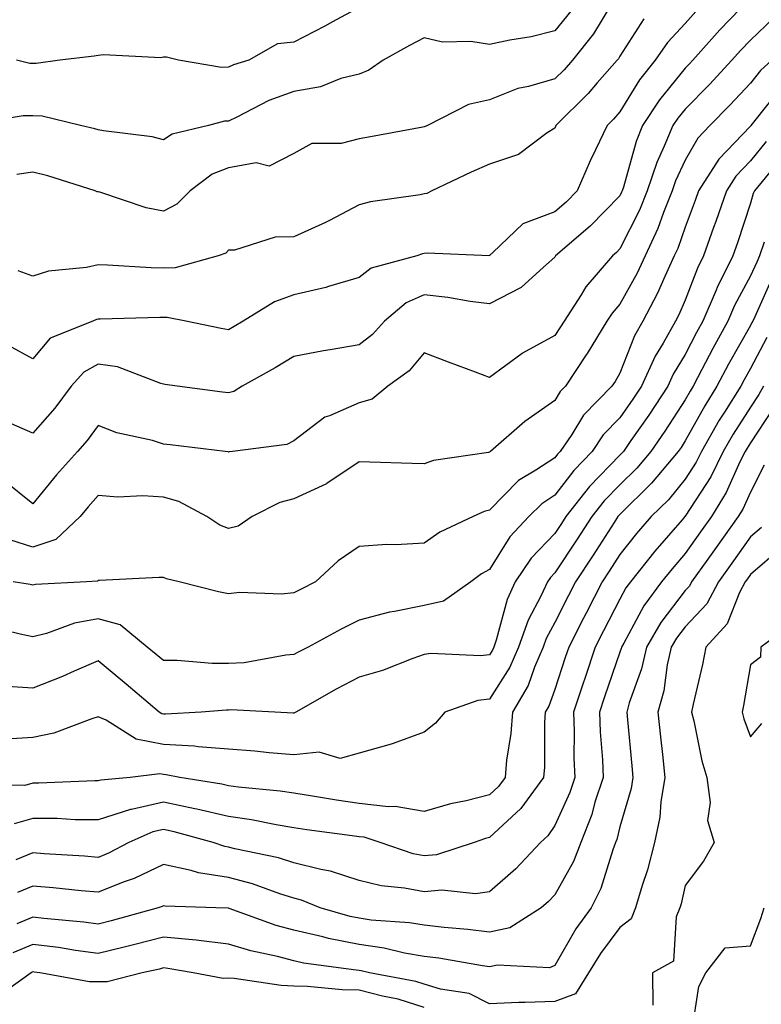
# Model space of a CAD drawing. Units: inches. Extents: x 1023923 to 1026563, y 7226618 to 7229258.
# Drawn here: x 1025116 to 1025230, y 7227937 to 7228088 of the extents above; entities that cross this region are included whole.
import ezdxf

# ---------------------------------------------------------------- set-up
doc = ezdxf.new("R2010")
doc.units = ezdxf.units.IN
doc.header["$MEASUREMENT"] = 0
doc.layers.add('Contour_10237226', color=7, linetype='Continuous', true_color=0x08762b)

msp = doc.modelspace()

# ---------------------------------------------------------------- linework, layer by layer
at = {"layer": 'Contour_10237226'}
for points in [[(1025228.05, 7228091.48, 2956), (1025223.36, 7228086.6, 2956), (1025219.2, 7228081.92, 2956), (1025218.66, 7228081.31, 2956), (1025218.05, 7228080.71, 2956), (1025214.09, 7228075.88, 2956), (1025211.53, 7228071.92, 2956), (1025210.51, 7228069.46, 2956), (1025208.6, 7228062.47, 2956), (1025208.4, 7228061.92, 2956), (1025208.3, 7228061.67, 2956), (1025208.05, 7228061.15, 2956), (1025203.5, 7228056.46, 2956), (1025198.19, 7228051.92, 2956), (1025198.13, 7228051.84, 2956), (1025198.05, 7228051.71, 2956), (1025196.31, 7228050.17, 2956), (1025192.89, 7228047.07, 2956), (1025188.05, 7228044.56, 2956), (1025185.06, 7228044.91, 2956), (1025181.68, 7228045.56, 2956), (1025178.05, 7228045.92, 2956), (1025175.26, 7228044.71, 2956), (1025171.96, 7228041.92, 2956), (1025170.12, 7228039.85, 2956), (1025168.05, 7228038.25, 2956), (1025163.62, 7228037.5, 2956), (1025162.58, 7228037.38, 2956), (1025158.05, 7228036.5, 2956), (1025155.2, 7228034.77, 2956), (1025150.1, 7228031.92, 2956), (1025148.83, 7228031.13, 2956), (1025148.05, 7228030.89, 2956), (1025147.13, 7228031, 2956), (1025140.18, 7228031.92, 2956), (1025138.32, 7228032.19, 2956), (1025138.05, 7228032.24, 2956), (1025137.64, 7228032.33, 2956), (1025131.02, 7228034.89, 2956), (1025128.05, 7228035.33, 2956), (1025125.86, 7228034.1, 2956), (1025123.93, 7228031.92, 2956), (1025121.39, 7228028.57, 2956), (1025118.05, 7228024.74, 2956), (1025113.11, 7228026.87, 2956)], [(1025220.08, 7228089.89, 2955), (1025218.05, 7228087.59, 2955), (1025215.32, 7228084.65, 2955), (1025213.44, 7228081.92, 2955), (1025211.04, 7228078.92, 2955), (1025208.05, 7228074.03, 2955), (1025207.07, 7228072.91, 2955), (1025206.08, 7228071.92, 2955), (1025204.32, 7228068.19, 2955), (1025203.48, 7228066.49, 2955), (1025201.49, 7228061.92, 2955), (1025199.79, 7228060.17, 2955), (1025198.05, 7228058.66, 2955), (1025193.15, 7228056.82, 2955), (1025188.56, 7228052.44, 2955), (1025188.05, 7228051.96, 2955), (1025188.03, 7228051.95, 2955), (1025178.5, 7228052.36, 2955), (1025178.05, 7228052.27, 2955), (1025177.76, 7228052.21, 2955), (1025176.88, 7228051.92, 2955), (1025169.91, 7228050.05, 2955), (1025168.05, 7228048.6, 2955), (1025163.34, 7228047.21, 2955), (1025162.93, 7228047.05, 2955), (1025158.05, 7228045.96, 2955), (1025155.08, 7228044.88, 2955), (1025150.26, 7228041.92, 2955), (1025148.89, 7228041.08, 2955), (1025148.05, 7228040.59, 2955), (1025146.92, 7228040.79, 2955), (1025141.47, 7228041.92, 2955), (1025138.6, 7228042.48, 2955), (1025138.05, 7228042.46, 2955), (1025137.5, 7228042.47, 2955), (1025128.34, 7228042.21, 2955), (1025128.05, 7228042.22, 2955), (1025127.8, 7228042.16, 2955), (1025127.21, 7228041.92, 2955), (1025120.69, 7228039.29, 2955), (1025118.05, 7228036.15, 2955), (1025114.28, 7228038.15, 2955)], [(1025168.05, 7228090.03, 2951), (1025163.95, 7228087.82, 2951), (1025162.78, 7228087.18, 2951), (1025158.05, 7228084.7, 2951), (1025155.53, 7228084.44, 2951), (1025151.17, 7228081.92, 2951), (1025148.77, 7228081.21, 2951), (1025148.05, 7228080.88, 2951), (1025146.96, 7228080.83, 2951), (1025140.34, 7228081.92, 2951), (1025138.54, 7228082.41, 2951), (1025138.05, 7228082.38, 2951), (1025137.66, 7228082.31, 2951), (1025128.87, 7228082.74, 2951), (1025128.05, 7228082.64, 2951), (1025127.41, 7228082.56, 2951), (1025122.15, 7228081.92, 2951), (1025118.56, 7228081.41, 2951), (1025118.05, 7228081.43, 2951), (1025117.58, 7228081.44, 2951), (1025115.51, 7228081.92, 2951)], [(1025206.78, 7228090.64, 2953), (1025203.99, 7228085.98, 2953), (1025200.75, 7228081.92, 2953), (1025199.48, 7228080.48, 2953), (1025198.05, 7228079.06, 2953), (1025194.01, 7228077.88, 2953), (1025192.39, 7228077.58, 2953), (1025188.05, 7228075.85, 2953), (1025184.83, 7228075.14, 2953), (1025178.52, 7228071.92, 2953), (1025178.19, 7228071.78, 2953), (1025178.05, 7228071.72, 2953), (1025177.82, 7228071.68, 2953), (1025169.79, 7228070.17, 2953), (1025168.05, 7228069.89, 2953), (1025165.3, 7228069.17, 2953), (1025160.8, 7228069.17, 2953), (1025158.05, 7228067.61, 2953), (1025154.28, 7228065.68, 2953), (1025152.29, 7228066.17, 2953), (1025148.05, 7228065.45, 2953), (1025145.53, 7228064.45, 2953), (1025142.13, 7228061.92, 2953), (1025140.12, 7228059.85, 2953), (1025138.05, 7228058.78, 2953), (1025135.39, 7228059.27, 2953), (1025128.3, 7228061.67, 2953), (1025128.05, 7228061.73, 2953), (1025127.87, 7228061.75, 2953), (1025127.58, 7228061.92, 2953), (1025120.32, 7228064.18, 2953), (1025118.05, 7228064.76, 2953), (1025115.59, 7228064.38, 2953)], [(1025200.51, 7228089.46, 2952), (1025198.05, 7228086.46, 2952), (1025194.46, 7228085.51, 2952), (1025191.16, 7228085.03, 2952), (1025188.05, 7228084.35, 2952), (1025185.18, 7228084.79, 2952), (1025180.84, 7228084.7, 2952), (1025178.05, 7228085.36, 2952), (1025175.76, 7228084.21, 2952), (1025171.72, 7228081.92, 2952), (1025169.57, 7228080.4, 2952), (1025168.05, 7228079.81, 2952), (1025165.24, 7228079.11, 2952), (1025162.11, 7228077.85, 2952), (1025158.05, 7228077.16, 2952), (1025154.22, 7228075.76, 2952), (1025149.32, 7228073.19, 2952), (1025148.05, 7228072.59, 2952), (1025147.41, 7228072.57, 2952), (1025144.98, 7228071.92, 2952), (1025139.38, 7228070.59, 2952), (1025138.05, 7228069.71, 2952), (1025136.31, 7228070.17, 2952), (1025128.87, 7228071.1, 2952), (1025128.05, 7228071.27, 2952), (1025127.54, 7228071.41, 2952), (1025125.34, 7228071.92, 2952), (1025119.46, 7228073.33, 2952), (1025118.05, 7228073.38, 2952), (1025116.55, 7228073.42, 2952), (1025108.15, 7228072.01, 2952)], [(1025231.59, 7228088.38, 2957), (1025228.05, 7228084.99, 2957), (1025226.55, 7228083.42, 2957), (1025225.22, 7228081.92, 2957), (1025221.76, 7228078.21, 2957), (1025218.05, 7228074.45, 2957), (1025216.92, 7228073.06, 2957), (1025216.17, 7228071.92, 2957), (1025214.85, 7228068.73, 2957), (1025213.69, 7228066.27, 2957), (1025212.23, 7228061.92, 2957), (1025211.04, 7228058.93, 2957), (1025208.05, 7228053, 2957), (1025207.52, 7228052.46, 2957), (1025206.9, 7228051.92, 2957), (1025202.82, 7228047.15, 2957), (1025202.11, 7228045.97, 2957), (1025199.48, 7228041.92, 2957), (1025198.95, 7228041.03, 2957), (1025198.05, 7228039.71, 2957), (1025193.11, 7228036.98, 2957), (1025193.03, 7228036.94, 2957), (1025188.05, 7228033.28, 2957), (1025185.88, 7228034.09, 2957), (1025181.74, 7228035.62, 2957), (1025178.05, 7228037.03, 2957), (1025175.71, 7228034.27, 2957), (1025172.46, 7228031.92, 2957), (1025170.04, 7228029.94, 2957), (1025168.05, 7228029.38, 2957), (1025163.52, 7228027.39, 2957), (1025162.8, 7228027.18, 2957), (1025158.05, 7228023.54, 2957), (1025156.98, 7228023, 2957), (1025148.64, 7228021.92, 2957), (1025148.11, 7228021.86, 2957), (1025148.05, 7228021.83, 2957), (1025147.99, 7228021.86, 2957), (1025147.54, 7228021.92, 2957), (1025139.07, 7228022.94, 2957), (1025138.05, 7228023.06, 2957), (1025136.39, 7228023.58, 2957), (1025130.9, 7228024.76, 2957), (1025128.05, 7228025.91, 2957), (1025126.35, 7228023.62, 2957), (1025124.89, 7228021.92, 2957), (1025121.66, 7228018.31, 2957), (1025118.05, 7228013.87, 2957), (1025113.56, 7228017.44, 2957)], [(1025211.72, 7228088.26, 2954), (1025208.05, 7228082.53, 2954), (1025207.82, 7228082.14, 2954), (1025207.64, 7228081.92, 2954), (1025204.57, 7228078.44, 2954), (1025203.15, 7228076.82, 2954), (1025198.23, 7228071.92, 2954), (1025198.17, 7228071.79, 2954), (1025198.05, 7228071.5, 2954), (1025196.9, 7228070.77, 2954), (1025192.48, 7228067.49, 2954), (1025188.05, 7228065.97, 2954), (1025185.22, 7228064.75, 2954), (1025179.22, 7228061.92, 2954), (1025178.46, 7228061.5, 2954), (1025178.05, 7228061.42, 2954), (1025177.41, 7228061.28, 2954), (1025169.79, 7228060.19, 2954), (1025168.05, 7228059.73, 2954), (1025163.5, 7228057.37, 2954), (1025162.91, 7228057.05, 2954), (1025158.05, 7228054.83, 2954), (1025155.18, 7228054.8, 2954), (1025148.95, 7228052.81, 2954), (1025148.05, 7228052.79, 2954), (1025147.62, 7228052.35, 2954), (1025146.43, 7228051.92, 2954), (1025139.87, 7228050.1, 2954), (1025138.05, 7228050.04, 2954), (1025136.19, 7228050.07, 2954), (1025129.46, 7228050.51, 2954), (1025128.05, 7228050.54, 2954), (1025126.27, 7228050.15, 2954), (1025120.41, 7228049.56, 2954), (1025118.05, 7228048.83, 2954), (1025115.76, 7228049.64, 2954)], [(1025231.35, 7228081.92, 2958), (1025229.59, 7228080.38, 2958), (1025228.05, 7228078.42, 2958), (1025224.92, 7228075.05, 2958), (1025221.82, 7228071.92, 2958), (1025219.98, 7228069.99, 2958), (1025218.05, 7228066.6, 2958), (1025216.55, 7228063.41, 2958), (1025216.06, 7228061.92, 2958), (1025214.73, 7228058.6, 2958), (1025213.85, 7228056.12, 2958), (1025211.92, 7228051.92, 2958), (1025210.69, 7228049.28, 2958), (1025208.05, 7228044.53, 2958), (1025206.84, 7228043.13, 2958), (1025206.06, 7228041.92, 2958), (1025203.01, 7228036.95, 2958), (1025202.89, 7228036.76, 2958), (1025199.69, 7228031.92, 2958), (1025198.87, 7228031.1, 2958), (1025198.05, 7228029.75, 2958), (1025193.48, 7228026.49, 2958), (1025188.19, 7228021.92, 2958), (1025188.11, 7228021.87, 2958), (1025188.05, 7228021.81, 2958), (1025187.91, 7228021.77, 2958), (1025179.44, 7228020.52, 2958), (1025178.05, 7228020.02, 2958), (1025176.21, 7228020.08, 2958), (1025169.71, 7228020.27, 2958), (1025168.05, 7228020.32, 2958), (1025163.11, 7228016.99, 2958), (1025163.05, 7228016.93, 2958), (1025158.05, 7228014.65, 2958), (1025155.88, 7228014.09, 2958), (1025151.64, 7228011.92, 2958), (1025149.51, 7228010.46, 2958), (1025148.05, 7228010.1, 2958), (1025146.72, 7228010.59, 2958), (1025144.69, 7228011.92, 2958), (1025140.39, 7228014.25, 2958), (1025138.05, 7228014.91, 2958), (1025134.87, 7228015.1, 2958), (1025131.06, 7228014.93, 2958), (1025128.05, 7228015.16, 2958), (1025126.53, 7228013.45, 2958), (1025125.26, 7228011.92, 2958), (1025121.53, 7228008.44, 2958), (1025118.05, 7228007.24, 2958), (1025114.5, 7228008.37, 2958)], [(1025232.52, 7228077.45, 2959), (1025228.54, 7228072.41, 2959), (1025228.13, 7228071.92, 2959), (1025228.09, 7228071.87, 2959), (1025228.05, 7228071.81, 2959), (1025223.21, 7228066.76, 2959), (1025220.08, 7228061.92, 2959), (1025219.57, 7228060.4, 2959), (1025218.05, 7228056.34, 2959), (1025216.9, 7228053.07, 2959), (1025216.37, 7228051.92, 2959), (1025214.91, 7228048.78, 2959), (1025213.79, 7228046.19, 2959), (1025211.55, 7228041.92, 2959), (1025210.28, 7228039.68, 2959), (1025208.05, 7228033.91, 2959), (1025207.31, 7228032.66, 2959), (1025206.82, 7228031.92, 2959), (1025202.46, 7228027.51, 2959), (1025200.65, 7228024.51, 2959), (1025198.89, 7228021.92, 2959), (1025198.48, 7228021.49, 2959), (1025198.05, 7228020.92, 2959), (1025195.16, 7228019.03, 2959), (1025192.5, 7228017.48, 2959), (1025188.05, 7228012.93, 2959), (1025187.25, 7228012.72, 2959), (1025185.55, 7228011.92, 2959), (1025180.45, 7228009.53, 2959), (1025178.05, 7228007.86, 2959), (1025173.71, 7228007.58, 2959), (1025172.33, 7228007.65, 2959), (1025168.05, 7228007.32, 2959), (1025164.83, 7228005.14, 2959), (1025161.39, 7228001.92, 2959), (1025159.16, 7228000.81, 2959), (1025158.05, 7228000.21, 2959), (1025156.17, 7228000.04, 2959), (1025149.71, 7228000.27, 2959), (1025148.05, 7228000.06, 2959), (1025146.49, 7228000.37, 2959), (1025140.47, 7228001.92, 2959), (1025138.5, 7228002.37, 2959), (1025138.05, 7228002.61, 2959), (1025137.41, 7228002.57, 2959), (1025128.26, 7228002.13, 2959), (1025128.05, 7228002.13, 2959), (1025127.95, 7228002.03, 2959), (1025126.25, 7228001.92, 2959), (1025118.46, 7228001.52, 2959), (1025118.05, 7228001.42, 2959), (1025117.64, 7228001.51, 2959), (1025115, 7228001.92, 2959)], [(1025230.49, 7228069.48, 2960), (1025228.05, 7228066.49, 2960), (1025225.8, 7228064.16, 2960), (1025224.38, 7228061.92, 2960), (1025222.76, 7228057.21, 2960), (1025222.41, 7228056.29, 2960), (1025220.84, 7228051.92, 2960), (1025219.92, 7228050.05, 2960), (1025218.05, 7228045.11, 2960), (1025217.09, 7228042.89, 2960), (1025216.59, 7228041.92, 2960), (1025214.67, 7228038.55, 2960), (1025213.44, 7228036.53, 2960), (1025211.37, 7228031.92, 2960), (1025210.04, 7228029.92, 2960), (1025208.05, 7228027.07, 2960), (1025205.49, 7228024.48, 2960), (1025203.77, 7228021.92, 2960), (1025200.96, 7228019, 2960), (1025198.05, 7228015.22, 2960), (1025196.06, 7228013.91, 2960), (1025194.1, 7228011.92, 2960), (1025191.17, 7228008.8, 2960), (1025188.05, 7228003.79, 2960), (1025186.84, 7228003.14, 2960), (1025185.18, 7228001.92, 2960), (1025181, 7227998.97, 2960), (1025178.05, 7227998.28, 2960), (1025173.48, 7227997.35, 2960), (1025172.7, 7227997.27, 2960), (1025168.05, 7227996.06, 2960), (1025165.32, 7227994.66, 2960), (1025160.26, 7227991.92, 2960), (1025158.79, 7227991.18, 2960), (1025158.05, 7227990.77, 2960), (1025156.8, 7227990.67, 2960), (1025150.45, 7227989.52, 2960), (1025148.05, 7227989.38, 2960), (1025145.51, 7227989.38, 2960), (1025140.14, 7227989.84, 2960), (1025138.05, 7227989.84, 2960), (1025136.92, 7227990.79, 2960), (1025135.57, 7227991.92, 2960), (1025131.43, 7227995.3, 2960), (1025128.05, 7227996.24, 2960), (1025124.4, 7227995.57, 2960), (1025120.14, 7227994, 2960), (1025118.05, 7227993.48, 2960), (1025116.08, 7227993.9, 2960), (1025111.21, 7227995.08, 2960)], [(1025231.47, 7228065.33, 2961), (1025228.66, 7228061.92, 2961), (1025228.48, 7228061.5, 2961), (1025228.05, 7228060, 2961), (1025226.06, 7228053.91, 2961), (1025225.34, 7228051.92, 2961), (1025222.93, 7228047.05, 2961), (1025222.78, 7228046.64, 2961), (1025220.76, 7228041.92, 2961), (1025219.81, 7228040.17, 2961), (1025218.05, 7228036.77, 2961), (1025216.21, 7228033.77, 2961), (1025215.37, 7228031.92, 2961), (1025212.46, 7228027.51, 2961), (1025209.73, 7228023.6, 2961), (1025208.58, 7228021.92, 2961), (1025208.34, 7228021.64, 2961), (1025208.05, 7228021.36, 2961), (1025203.4, 7228016.56, 2961), (1025199.75, 7228011.92, 2961), (1025199.09, 7228010.89, 2961), (1025198.05, 7228009.36, 2961), (1025194.44, 7228005.53, 2961), (1025191.98, 7228001.92, 2961), (1025190.75, 7227999.22, 2961), (1025189.09, 7227992.95, 2961), (1025188.71, 7227991.92, 2961), (1025188.52, 7227991.46, 2961), (1025188.05, 7227990.73, 2961), (1025186.68, 7227990.55, 2961), (1025179.03, 7227990.93, 2961), (1025178.05, 7227990.75, 2961), (1025176.27, 7227990.14, 2961), (1025171.66, 7227988.3, 2961), (1025168.05, 7227987.28, 2961), (1025164.53, 7227985.45, 2961), (1025158.34, 7227981.92, 2961), (1025158.17, 7227981.81, 2961), (1025158.05, 7227981.79, 2961), (1025157.93, 7227981.8, 2961), (1025155.12, 7227981.92, 2961), (1025148.4, 7227982.27, 2961), (1025148.05, 7227982.25, 2961), (1025147.72, 7227982.25, 2961), (1025143.83, 7227981.92, 2961), (1025138.36, 7227981.61, 2961), (1025138.05, 7227981.63, 2961), (1025137.8, 7227981.68, 2961), (1025137.41, 7227981.92, 2961), (1025132.33, 7227986.2, 2961), (1025128.05, 7227989.79, 2961), (1025124.34, 7227988.2, 2961), (1025122.56, 7227987.41, 2961), (1025118.05, 7227985.63, 2961), (1025114.12, 7227985.86, 2961)], [(1025230.14, 7228054.01, 2962), (1025229.42, 7228051.92, 2962), (1025229.01, 7228050.96, 2962), (1025228.05, 7228048.84, 2962), (1025225.63, 7228044.33, 2962), (1025224.61, 7228041.92, 2962), (1025222.27, 7228037.7, 2962), (1025220.61, 7228034.49, 2962), (1025219.26, 7228031.92, 2962), (1025218.79, 7228031.17, 2962), (1025218.05, 7228029.82, 2962), (1025214.92, 7228025.05, 2962), (1025212.78, 7228021.92, 2962), (1025210.63, 7228019.34, 2962), (1025208.05, 7228016.81, 2962), (1025205.65, 7228014.33, 2962), (1025203.73, 7228011.92, 2962), (1025201.51, 7228008.46, 2962), (1025198.05, 7228003.3, 2962), (1025197.39, 7228002.59, 2962), (1025196.92, 7228001.92, 2962), (1025195.98, 7227999.84, 2962), (1025193.95, 7227996.02, 2962), (1025192.5, 7227991.92, 2962), (1025191.16, 7227988.81, 2962), (1025188.05, 7227983.94, 2962), (1025186.25, 7227983.72, 2962), (1025181.19, 7227981.92, 2962), (1025179.75, 7227980.22, 2962), (1025178.05, 7227978.87, 2962), (1025173.26, 7227977.14, 2962), (1025172.97, 7227977.01, 2962), (1025168.05, 7227975.64, 2962), (1025165.14, 7227974.83, 2962), (1025161.92, 7227975.8, 2962), (1025158.05, 7227975.39, 2962), (1025154.28, 7227975.69, 2962), (1025152.07, 7227975.94, 2962), (1025148.05, 7227976.24, 2962), (1025143.36, 7227976.6, 2962), (1025142.84, 7227976.71, 2962), (1025138.05, 7227976.99, 2962), (1025133.89, 7227977.77, 2962), (1025129.28, 7227980.69, 2962), (1025128.05, 7227981.2, 2962), (1025127.07, 7227980.93, 2962), (1025121.27, 7227978.69, 2962), (1025118.05, 7227978.06, 2962), (1025113.95, 7227977.81, 2962)], [(1025231.41, 7228048.56, 2963), (1025228.71, 7228042.58, 2963), (1025228.42, 7228041.92, 2963), (1025228.28, 7228041.69, 2963), (1025228.05, 7228041.23, 2963), (1025224.69, 7228035.29, 2963), (1025222.91, 7228031.92, 2963), (1025221.04, 7228028.92, 2963), (1025218.05, 7228023.53, 2963), (1025217.41, 7228022.55, 2963), (1025216.98, 7228021.92, 2963), (1025212.91, 7228017.05, 2963), (1025208.05, 7228012.27, 2963), (1025207.87, 7228012.1, 2963), (1025207.74, 7228011.92, 2963), (1025207.17, 7228011.04, 2963), (1025203.95, 7228006.02, 2963), (1025201.21, 7228001.92, 2963), (1025200.14, 7227999.83, 2963), (1025198.05, 7227995.66, 2963), (1025196.76, 7227993.22, 2963), (1025196.29, 7227991.92, 2963), (1025194.94, 7227988.81, 2963), (1025193.95, 7227986.02, 2963), (1025191.59, 7227981.92, 2963), (1025191.33, 7227978.64, 2963), (1025190.67, 7227974.55, 2963), (1025190.45, 7227971.92, 2963), (1025189.44, 7227970.53, 2963), (1025188.05, 7227969.24, 2963), (1025184.48, 7227968.35, 2963), (1025182.09, 7227967.88, 2963), (1025178.05, 7227966.71, 2963), (1025173.6, 7227967.47, 2963), (1025172.56, 7227967.41, 2963), (1025168.05, 7227967.93, 2963), (1025164.57, 7227968.44, 2963), (1025160.92, 7227969.06, 2963), (1025158.05, 7227969.49, 2963), (1025155.96, 7227969.83, 2963), (1025149.55, 7227970.42, 2963), (1025148.05, 7227970.63, 2963), (1025147, 7227970.88, 2963), (1025140.57, 7227971.92, 2963), (1025138.46, 7227972.32, 2963), (1025138.05, 7227972.35, 2963), (1025137.52, 7227972.45, 2963), (1025132.97, 7227971.92, 2963), (1025128.46, 7227971.52, 2963), (1025128.05, 7227971.38, 2963), (1025127.52, 7227971.39, 2963), (1025118.93, 7227971.05, 2963), (1025118.05, 7227971.06, 2963), (1025116.82, 7227970.69, 2963), (1025109.24, 7227970.72, 2963)], [(1025230.55, 7228039.42, 2964), (1025228.05, 7228034.62, 2964), (1025227.07, 7228032.9, 2964), (1025226.57, 7228031.92, 2964), (1025224.09, 7228027.96, 2964), (1025223.28, 7228026.7, 2964), (1025220.55, 7228021.92, 2964), (1025219.71, 7228020.26, 2964), (1025218.05, 7228017.69, 2964), (1025215.47, 7228014.51, 2964), (1025212.82, 7228011.92, 2964), (1025210.61, 7228009.36, 2964), (1025208.05, 7228006.1, 2964), (1025206.41, 7228003.56, 2964), (1025205.34, 7228001.92, 2964), (1025202.85, 7227997.12, 2964), (1025202.46, 7227996.33, 2964), (1025200.22, 7227991.92, 2964), (1025199.67, 7227990.3, 2964), (1025198.05, 7227985.42, 2964), (1025197.13, 7227982.84, 2964), (1025196.6, 7227981.92, 2964), (1025196.49, 7227980.35, 2964), (1025196.47, 7227973.51, 2964), (1025196.31, 7227971.92, 2964), (1025192.84, 7227967.13, 2964), (1025188.05, 7227962.68, 2964), (1025187.44, 7227962.53, 2964), (1025185.67, 7227961.92, 2964), (1025179.92, 7227960.05, 2964), (1025178.05, 7227959.88, 2964), (1025176.33, 7227960.21, 2964), (1025171.27, 7227961.92, 2964), (1025168.85, 7227962.73, 2964), (1025168.05, 7227962.82, 2964), (1025167, 7227962.97, 2964), (1025160.02, 7227963.9, 2964), (1025158.05, 7227964.21, 2964), (1025155.34, 7227964.63, 2964), (1025151.57, 7227965.43, 2964), (1025148.05, 7227965.92, 2964), (1025143.19, 7227967.06, 2964), (1025142.85, 7227967.12, 2964), (1025138.05, 7227968.11, 2964), (1025133.13, 7227967, 2964), (1025132.99, 7227966.99, 2964), (1025128.05, 7227965.39, 2964), (1025124.53, 7227965.43, 2964), (1025121.74, 7227965.6, 2964), (1025118.05, 7227965.64, 2964), (1025115.18, 7227964.79, 2964)], [(1025230.04, 7228031.92, 2965), (1025229.34, 7228030.64, 2965), (1025228.05, 7228028.69, 2965), (1025225.41, 7228024.56, 2965), (1025223.89, 7228021.92, 2965), (1025221.96, 7228018.02, 2965), (1025218.05, 7228011.99, 2965), (1025218.01, 7228011.95, 2965), (1025217.99, 7228011.92, 2965), (1025217.58, 7228011.45, 2965), (1025213.38, 7228006.6, 2965), (1025209.65, 7228001.92, 2965), (1025208.97, 7228000.99, 2965), (1025208.05, 7227999.27, 2965), (1025205.55, 7227994.43, 2965), (1025204.26, 7227991.92, 2965), (1025202.7, 7227987.27, 2965), (1025202.35, 7227986.21, 2965), (1025200.9, 7227981.92, 2965), (1025201.02, 7227978.96, 2965), (1025201, 7227974.87, 2965), (1025201.12, 7227971.92, 2965), (1025200.37, 7227969.61, 2965), (1025198.05, 7227964.52, 2965), (1025197, 7227962.96, 2965), (1025195.86, 7227961.92, 2965), (1025192.09, 7227957.88, 2965), (1025188.05, 7227954.38, 2965), (1025185.88, 7227954.08, 2965), (1025180.75, 7227954.62, 2965), (1025178.05, 7227954.36, 2965), (1025175.02, 7227954.95, 2965), (1025171.43, 7227955.3, 2965), (1025168.05, 7227956.13, 2965), (1025163.69, 7227957.55, 2965), (1025162.17, 7227957.79, 2965), (1025158.05, 7227958.83, 2965), (1025155.69, 7227959.57, 2965), (1025148.99, 7227960.98, 2965), (1025148.05, 7227961.23, 2965), (1025147.46, 7227961.32, 2965), (1025145.69, 7227961.92, 2965), (1025139.71, 7227963.57, 2965), (1025138.05, 7227963.91, 2965), (1025136.43, 7227963.55, 2965), (1025132.76, 7227961.92, 2965), (1025129.65, 7227960.31, 2965), (1025128.05, 7227959.66, 2965), (1025125.96, 7227959.84, 2965), (1025119.77, 7227960.19, 2965), (1025118.05, 7227960.33, 2965), (1025115.41, 7227959.29, 2965)], [(1025231.49, 7228028.47, 2966), (1025228.05, 7228023.22, 2966), (1025227.54, 7228022.43, 2966), (1025227.25, 7228021.92, 2966), (1025226.45, 7228020.33, 2966), (1025224.34, 7228015.63, 2966), (1025222.09, 7228011.92, 2966), (1025220.41, 7228009.57, 2966), (1025218.05, 7228006.27, 2966), (1025216.04, 7228003.94, 2966), (1025214.42, 7228001.92, 2966), (1025211.72, 7227998.24, 2966), (1025208.66, 7227992.52, 2966), (1025208.3, 7227991.92, 2966), (1025208.25, 7227991.71, 2966), (1025208.05, 7227991.15, 2966), (1025205.69, 7227984.27, 2966), (1025204.91, 7227981.92, 2966), (1025205.02, 7227978.89, 2966), (1025205.35, 7227974.62, 2966), (1025205.47, 7227971.92, 2966), (1025204.22, 7227968.1, 2966), (1025203.75, 7227966.22, 2966), (1025202.05, 7227961.92, 2966), (1025200.94, 7227959.04, 2966), (1025198.05, 7227953.89, 2966), (1025197.09, 7227952.87, 2966), (1025195.98, 7227951.92, 2966), (1025191.14, 7227948.83, 2966), (1025188.05, 7227948.16, 2966), (1025184.73, 7227948.6, 2966), (1025181.1, 7227948.88, 2966), (1025178.05, 7227949.24, 2966), (1025175.76, 7227949.63, 2966), (1025169.92, 7227950.04, 2966), (1025168.05, 7227950.31, 2966), (1025166.7, 7227950.57, 2966), (1025162.09, 7227951.92, 2966), (1025159.24, 7227953.1, 2966), (1025158.05, 7227953.4, 2966), (1025155.9, 7227954.07, 2966), (1025151.7, 7227955.57, 2966), (1025148.05, 7227956.55, 2966), (1025143.42, 7227957.29, 2966), (1025142.31, 7227957.66, 2966), (1025138.05, 7227958.58, 2966), (1025133.54, 7227956.43, 2966), (1025132.05, 7227955.91, 2966), (1025128.05, 7227954.31, 2966), (1025125.43, 7227954.54, 2966), (1025121.12, 7227954.99, 2966), (1025118.05, 7227955.23, 2966), (1025115.67, 7227954.29, 2966)], [(1025230.16, 7228019.8, 2967), (1025228.05, 7228015.68, 2967), (1025226.88, 7228013.09, 2967), (1025226.17, 7228011.92, 2967), (1025222.8, 7228007.17, 2967), (1025221.51, 7228005.39, 2967), (1025219.03, 7228001.92, 2967), (1025218.69, 7228001.28, 2967), (1025218.05, 7228000.59, 2967), (1025214.3, 7227995.67, 2967), (1025212.11, 7227991.92, 2967), (1025211.37, 7227988.6, 2967), (1025209.48, 7227983.35, 2967), (1025209.09, 7227981.92, 2967), (1025209.2, 7227980.77, 2967), (1025209.85, 7227973.72, 2967), (1025210.04, 7227971.92, 2967), (1025209.75, 7227970.21, 2967), (1025208.05, 7227964.33, 2967), (1025207.56, 7227962.41, 2967), (1025207.37, 7227961.92, 2967), (1025206.94, 7227960.8, 2967), (1025205.1, 7227954.88, 2967), (1025203.62, 7227951.92, 2967), (1025201.29, 7227948.68, 2967), (1025198.05, 7227943.05, 2967), (1025197.27, 7227942.7, 2967), (1025189.26, 7227943.13, 2967), (1025188.05, 7227942.87, 2967), (1025186.96, 7227943, 2967), (1025180.3, 7227944.17, 2967), (1025178.05, 7227944.44, 2967), (1025175, 7227944.97, 2967), (1025171.88, 7227945.74, 2967), (1025168.05, 7227946.3, 2967), (1025163.34, 7227947.21, 2967), (1025162.5, 7227947.47, 2967), (1025158.05, 7227948.49, 2967), (1025155.34, 7227949.21, 2967), (1025148.15, 7227951.82, 2967), (1025148.05, 7227951.85, 2967), (1025147.99, 7227951.86, 2967), (1025146.08, 7227951.92, 2967), (1025138.3, 7227952.17, 2967), (1025138.05, 7227952.22, 2967), (1025137.84, 7227952.13, 2967), (1025137.25, 7227951.92, 2967), (1025130.04, 7227949.92, 2967), (1025128.05, 7227949.43, 2967), (1025125.84, 7227949.71, 2967), (1025119.71, 7227950.26, 2967), (1025118.05, 7227950.46, 2967), (1025115.59, 7227949.46, 2967)], [(1025229.73, 7228010.24, 2968), (1025228.05, 7228008.8, 2968), (1025225.2, 7228004.78, 2968), (1025223.15, 7228001.92, 2968), (1025221.39, 7227998.57, 2968), (1025218.05, 7227995.04, 2968), (1025216.7, 7227993.27, 2968), (1025215.92, 7227991.92, 2968), (1025215.3, 7227989.18, 2968), (1025214.77, 7227985.19, 2968), (1025213.87, 7227981.92, 2968), (1025214.26, 7227978.12, 2968), (1025214.57, 7227975.41, 2968), (1025214.92, 7227971.92, 2968), (1025214.32, 7227968.19, 2968), (1025214.14, 7227965.83, 2968), (1025213.34, 7227961.92, 2968), (1025212.25, 7227957.72, 2968), (1025211.45, 7227955.32, 2968), (1025210.45, 7227951.92, 2968), (1025209.75, 7227950.23, 2968), (1025208.05, 7227948.92, 2968), (1025205.06, 7227944.9, 2968), (1025203.25, 7227941.92, 2968), (1025201.25, 7227938.72, 2968), (1025198.05, 7227937.54, 2968), (1025193.5, 7227937.37, 2968), (1025192.56, 7227937.41, 2968), (1025188.05, 7227937.21, 2968), (1025184.91, 7227938.78, 2968), (1025180.53, 7227939.44, 2968), (1025178.05, 7227940.21, 2968), (1025176.76, 7227940.63, 2968), (1025169.63, 7227941.92, 2968), (1025168.36, 7227942.23, 2968), (1025168.05, 7227942.28, 2968), (1025167.6, 7227942.36, 2968), (1025159.55, 7227943.42, 2968), (1025158.05, 7227943.78, 2968), (1025155.53, 7227944.45, 2968), (1025151.43, 7227945.31, 2968), (1025148.05, 7227946.35, 2968), (1025143.05, 7227946.93, 2968), (1025138.05, 7227947.42, 2968), (1025133.69, 7227946.29, 2968), (1025132.03, 7227945.9, 2968), (1025128.05, 7227944.92, 2968), (1025124.59, 7227945.37, 2968), (1025121.94, 7227945.81, 2968), (1025118.05, 7227946.28, 2968), (1025114.94, 7227945.02, 2968)], [(1025232.84, 7228007.13, 2969), (1025228.05, 7228003.03, 2969), (1025227.58, 7228002.38, 2969), (1025227.27, 7228001.92, 2969), (1025226.39, 7228000.26, 2969), (1025224.51, 7227995.46, 2969), (1025221.23, 7227991.92, 2969), (1025220.73, 7227989.25, 2969), (1025219.28, 7227983.16, 2969), (1025219.03, 7227981.92, 2969), (1025219.38, 7227980.6, 2969), (1025220.59, 7227974.45, 2969), (1025221.35, 7227971.92, 2969), (1025221.9, 7227968.06, 2969), (1025221.45, 7227965.32, 2969), (1025222.5, 7227961.92, 2969), (1025220.88, 7227959.09, 2969), (1025218.05, 7227955.33, 2969), (1025217.42, 7227952.54, 2969), (1025217.25, 7227951.92, 2969), (1025216.66, 7227950.54, 2969), (1025216.25, 7227943.72, 2969), (1025213.05, 7227941.92, 2969), (1025213.09, 7227936.96, 2969)], [(1025234.51, 7227995.46, 2970), (1025229.63, 7227991.92, 2970), (1025229.61, 7227990.35, 2970), (1025228.05, 7227989.19, 2970), (1025227.01, 7227982.95, 2970), (1025226.8, 7227981.92, 2970), (1025227.05, 7227980.93, 2970), (1025228.05, 7227978.14, 2970), (1025229.79, 7227980.18, 2970)], [(1025230.12, 7227893.99, 2969), (1025228.05, 7227900.06, 2969), (1025227.46, 7227901.34, 2969), (1025226.94, 7227901.92, 2969), (1025224.98, 7227905, 2969), (1025223.36, 7227907.24, 2969), (1025221.43, 7227911.92, 2969), (1025221.35, 7227915.21, 2969), (1025220.04, 7227919.92, 2969), (1025219.96, 7227921.92, 2969), (1025219.94, 7227923.82, 2969), (1025218.73, 7227931.25, 2969), (1025218.71, 7227931.92, 2969), (1025219.05, 7227932.91, 2969), (1025220.14, 7227939.84, 2969), (1025221.21, 7227941.92, 2969), (1025224.18, 7227945.79, 2969), (1025228.05, 7227946.09, 2969), (1025229.67, 7227950.29, 2969), (1025230.14, 7227951.92, 2969)], [(1025178.05, 7227936.62, 2969), (1025174.05, 7227937.92, 2969), (1025171.62, 7227938.36, 2969), (1025168.05, 7227939.28, 2969), (1025165.47, 7227939.34, 2969), (1025160.12, 7227939.84, 2969), (1025158.05, 7227939.9, 2969), (1025156.12, 7227939.99, 2969), (1025148.89, 7227941.08, 2969), (1025148.05, 7227941.13, 2969), (1025147.23, 7227941.09, 2969), (1025142.62, 7227941.92, 2969), (1025138.75, 7227942.62, 2969), (1025138.05, 7227942.69, 2969), (1025137.44, 7227942.53, 2969), (1025134.79, 7227941.92, 2969), (1025129.4, 7227940.56, 2969), (1025128.05, 7227940.54, 2969), (1025126.7, 7227940.58, 2969), (1025119.1, 7227941.92, 2969), (1025118.21, 7227942.07, 2969), (1025118.05, 7227942.09, 2969), (1025117.93, 7227942.04, 2969), (1025117.78, 7227941.92, 2969), (1025112.09, 7227937.88, 2969)]]:
    msp.add_polyline3d(points, dxfattribs=at)

doc.saveas('drawing.dxf')
